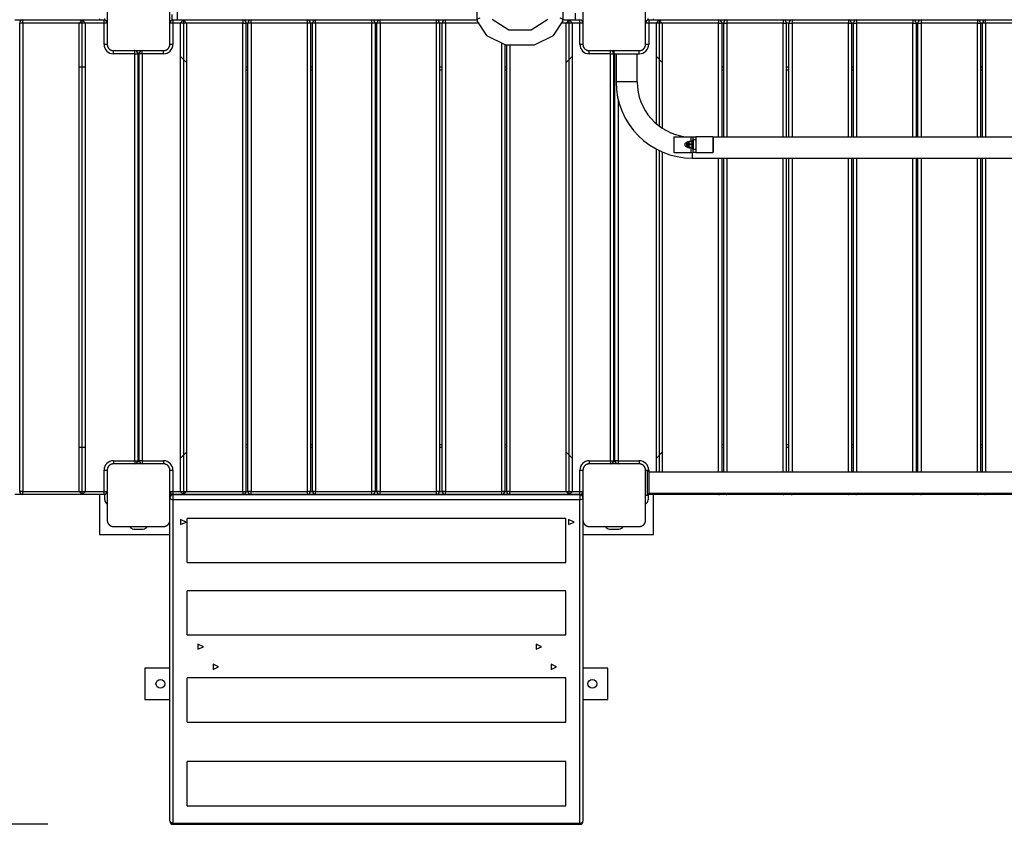
# Model space of a CAD drawing. Units: inches. Extents: x 7 to 92, y -9 to 108.
# Drawn here: x 49 to 65, y 22 to 35 of the extents above; entities that cross this region are included whole.
import ezdxf

# ---------------------------------------------------------------- set-up
doc = ezdxf.new("R2010")
doc.units = ezdxf.units.IN
doc.header["$MEASUREMENT"] = 0
doc.layers.add('Ebene 1', color=7, linetype='Continuous')

# ---------------------------------------------------------------- blocks, each defined once
blk = doc.blocks.new('block 2')
at = {"layer": 'Ebene 1', "color": 179, "lineweight": 25, "true_color": 0x1a171b}
for points in [[(56.608, 43.806), (56.608, 34.614)], [(57.989, 34.614), (57.989, 43.806)], [(51.829, 34.622), (51.829, 35.257)], [(50.704, 35.032), (50.704, 34.632), (50.704, 34.232)], [(51.704, 34.232), (51.704, 34.632), (51.704, 35.032)], [(58.304, 35.032), (58.304, 34.632), (58.304, 34.232)], [(59.304, 34.232), (59.304, 34.632), (59.304, 35.032)], [(49.227, 34.622), (49.356, 34.622)], [(49.356, 34.572), (49.356, 34.607), (49.356, 34.622)], [(49.356, 34.622), (50.306, 34.622)], [(50.306, 34.622), (50.256, 34.572)], [(50.356, 34.572), (50.306, 34.622)], [(50.306, 27.042), (50.306, 34.622)], [(50.306, 34.622), (50.653, 34.622)], [(50.579, 34.642), (50.579, 34.622)], [(50.653, 34.572), (50.653, 34.607), (50.653, 34.622)], [(50.664, 34.621), (50.664, 34.643)], [(51.744, 34.621), (51.744, 34.707)], [(51.754, 34.622), (51.754, 34.607), (51.754, 34.572)], [(51.754, 34.622), (51.922, 34.622)], [(51.922, 34.622), (51.871, 34.572)], [(51.971, 34.572), (51.922, 34.622)], [(51.922, 34.622), (51.922, 27.042)], [(51.922, 34.622), (52.871, 34.622)], [(52.871, 34.622), (52.871, 34.607), (52.871, 34.572)], [(52.872, 34.622), (53.002, 34.622)], [(53.002, 34.572), (53.002, 34.607), (53.002, 34.622)], [(53.002, 34.622), (53.902, 34.622)], [(53.902, 34.572), (53.902, 34.607), (53.902, 34.622)], [(53.902, 34.622), (54.033, 34.622)], [(54.033, 34.572), (54.033, 34.607), (54.033, 34.622)], [(54.033, 34.622), (54.933, 34.622)], [(54.933, 34.572), (54.933, 34.607), (54.933, 34.622)], [(54.933, 34.622), (55.063, 34.622)], [(55.063, 34.572), (55.063, 34.607), (55.063, 34.622)], [(55.063, 34.622), (55.964, 34.622)], [(55.964, 34.572), (55.964, 34.607), (55.964, 34.622)], [(55.964, 34.622), (56.106, 34.622)], [(56.106, 34.572), (56.106, 34.607), (56.106, 34.622)], [(56.106, 34.622), (56.608, 34.622)], [(56.658, 34.65), (56.619, 34.637), (56.608, 34.608)], [(56.608, 34.608), (56.763, 34.373), (57.065, 34.225)], [(57.744, 34.63), (57.478, 34.461), (57.119, 34.461), (56.853, 34.63)], [(57.532, 34.225), (57.834, 34.373), (57.988, 34.608)], [(57.988, 34.608), (57.978, 34.637), (57.939, 34.65)], [(57.989, 34.622), (58.086, 34.622)], [(58.086, 34.622), (58.036, 34.572)], [(58.136, 34.572), (58.086, 34.622)], [(58.086, 27.042), (58.086, 34.622)], [(58.086, 34.622), (58.254, 34.622)], [(58.179, 34.732), (58.179, 34.622)], [(58.254, 34.572), (58.254, 34.607), (58.254, 34.622)], [(58.264, 34.621), (58.264, 34.632)], [(59.344, 34.621), (59.344, 34.643)], [(59.354, 34.622), (59.354, 34.607), (59.354, 34.572)], [(59.354, 34.622), (59.522, 34.622)], [(59.429, 34.622), (59.429, 34.642)], [(59.522, 34.622), (59.471, 34.572)], [(59.572, 34.572), (59.522, 34.622)], [(59.522, 34.622), (59.522, 32.928)], [(59.522, 34.622), (60.471, 34.622)], [(60.471, 34.622), (60.471, 34.607), (60.471, 34.572)], [(60.471, 34.622), (60.602, 34.622)], [(60.602, 34.622), (60.602, 34.607), (60.602, 34.572)], [(60.602, 34.622), (61.502, 34.622)], [(61.502, 34.622), (61.502, 34.607), (61.502, 34.572)], [(61.502, 34.622), (61.644, 34.622)], [(61.644, 34.622), (61.644, 34.607), (61.644, 34.572)], [(61.644, 34.622), (62.545, 34.622)], [(62.545, 34.622), (62.545, 34.607), (62.545, 34.572)], [(62.545, 34.622), (62.675, 34.622)], [(62.675, 34.622), (62.675, 34.607), (62.675, 34.572)], [(62.675, 34.622), (63.574, 34.622)], [(63.574, 34.622), (63.574, 34.607), (63.574, 34.572)], [(63.574, 34.622), (63.706, 34.622)], [(63.706, 34.622), (63.706, 34.607), (63.706, 34.572)], [(63.706, 34.622), (64.606, 34.622)], [(64.606, 34.622), (64.606, 34.607), (64.606, 34.572)], [(64.606, 34.622), (64.736, 34.622)], [(64.736, 34.572), (64.736, 34.607), (64.736, 34.622)], [(64.736, 34.622), (65.686, 34.622)], [(49.356, 34.572), (49.32, 34.572), (49.306, 34.572)], [(49.306, 27.092), (49.306, 34.572)], [(50.256, 34.572), (49.356, 34.572)], [(49.356, 34.572), (49.356, 27.092)], [(50.356, 34.572), (50.256, 34.572)], [(50.256, 27.092), (50.256, 34.572)], [(50.653, 34.572), (50.356, 34.572)], [(50.356, 27.092), (50.356, 34.572)], [(50.704, 34.572), (50.689, 34.572), (50.653, 34.572)], [(50.653, 34.232), (50.653, 34.572)], [(50.704, 34.572), (50.704, 34.232)], [(50.704, 34.473), (50.704, 34.472)], [(51.754, 34.572), (51.719, 34.572), (51.704, 34.572)], [(51.871, 34.572), (51.754, 34.572)], [(51.754, 34.572), (51.754, 34.232)], [(51.971, 34.572), (51.871, 34.572)], [(51.871, 34.572), (51.871, 27.092)], [(51.971, 34.572), (51.971, 27.092)], [(52.871, 34.572), (51.971, 34.572)], [(52.871, 34.572), (52.907, 34.572), (52.921, 34.572)], [(52.871, 27.092), (52.871, 34.572)], [(52.952, 34.572), (52.921, 34.572)], [(52.921, 34.572), (52.921, 27.092)], [(53.002, 34.572), (52.966, 34.572), (52.952, 34.572)], [(52.952, 27.092), (52.952, 34.572)], [(53.902, 34.572), (53.002, 34.572)], [(53.002, 34.572), (53.002, 27.092)], [(53.952, 34.572), (53.937, 34.572), (53.902, 34.572)], [(53.902, 27.092), (53.902, 34.572)], [(53.983, 34.572), (53.952, 34.572)], [(53.952, 34.572), (53.952, 27.092)], [(54.033, 34.572), (53.998, 34.572), (53.983, 34.572)], [(53.983, 27.092), (53.983, 34.572)], [(54.933, 34.572), (54.033, 34.572)], [(54.033, 34.572), (54.033, 27.092)], [(54.983, 34.572), (54.969, 34.572), (54.933, 34.572)], [(54.933, 27.092), (54.933, 34.572)], [(55.013, 34.572), (54.983, 34.572)], [(54.983, 34.572), (54.983, 27.092)], [(55.063, 34.572), (55.028, 34.572), (55.013, 34.572)], [(55.013, 27.092), (55.013, 34.572)], [(55.964, 34.572), (55.063, 34.572)], [(55.063, 34.572), (55.063, 27.092)], [(56.013, 34.572), (55.999, 34.572), (55.964, 34.572)], [(55.964, 27.092), (55.964, 34.572)], [(56.056, 34.572), (56.013, 34.572)], [(56.013, 34.572), (56.013, 27.092)], [(56.106, 34.572), (56.071, 34.572), (56.056, 34.572)], [(56.056, 27.092), (56.056, 34.572)], [(56.619, 34.572), (56.106, 34.572)], [(56.106, 34.572), (56.106, 27.092)], [(58.036, 34.572), (57.978, 34.572)], [(58.036, 27.092), (58.036, 34.572)], [(58.136, 34.572), (58.036, 34.572)], [(58.254, 34.572), (58.136, 34.572)], [(58.136, 27.092), (58.136, 34.572)], [(58.304, 34.572), (58.289, 34.572), (58.254, 34.572)], [(58.254, 34.232), (58.254, 34.572)], [(59.354, 34.572), (59.319, 34.572), (59.304, 34.572)], [(59.354, 34.572), (59.354, 34.232)], [(59.471, 34.572), (59.354, 34.572)], [(59.471, 34.572), (59.471, 32.969)], [(59.572, 34.572), (59.471, 34.572)], [(59.572, 34.572), (59.572, 32.893)], [(60.471, 34.572), (59.572, 34.572)], [(60.471, 34.572), (60.507, 34.572), (60.521, 34.572)], [(60.471, 32.75), (60.471, 34.572)], [(60.521, 34.572), (60.521, 32.75)], [(60.552, 34.572), (60.522, 34.572)], [(60.552, 34.572), (60.567, 34.572), (60.602, 34.572)], [(60.552, 32.75), (60.552, 34.572)], [(60.602, 34.572), (60.602, 32.75)], [(61.502, 34.572), (60.602, 34.572)], [(61.502, 34.572), (61.537, 34.572), (61.552, 34.572)], [(61.502, 32.75), (61.502, 34.572)], [(61.595, 34.572), (61.552, 34.572)], [(61.552, 34.572), (61.552, 32.75)], [(61.595, 34.572), (61.609, 34.572), (61.644, 34.572)], [(61.595, 32.75), (61.595, 34.572)], [(61.644, 34.572), (61.644, 32.75)], [(62.545, 34.572), (61.644, 34.572)], [(62.545, 34.572), (62.58, 34.572), (62.595, 34.572)], [(62.545, 32.75), (62.545, 34.572)], [(62.625, 34.572), (62.595, 34.572)], [(62.595, 34.572), (62.595, 32.75)], [(62.625, 34.572), (62.639, 34.572), (62.675, 34.572)], [(62.625, 32.75), (62.625, 34.572)], [(62.675, 34.572), (62.675, 32.75)], [(63.574, 34.572), (62.675, 34.572)], [(63.574, 34.572), (63.61, 34.572), (63.625, 34.572)], [(63.574, 32.75), (63.574, 34.572)], [(63.625, 34.572), (63.625, 32.75)], [(63.656, 34.572), (63.625, 34.572)], [(63.656, 34.572), (63.671, 34.572), (63.706, 34.572)], [(63.656, 32.75), (63.656, 34.572)], [(63.706, 34.572), (63.706, 32.75)], [(64.606, 34.572), (63.706, 34.572)], [(64.606, 34.572), (64.642, 34.572), (64.656, 34.572)], [(64.606, 32.75), (64.606, 34.572)], [(64.686, 34.572), (64.656, 34.572)], [(64.656, 34.572), (64.656, 32.75)], [(64.736, 34.572), (64.701, 34.572), (64.686, 34.572)], [(64.686, 32.75), (64.686, 34.572)], [(64.736, 34.572), (64.736, 32.75)], [(65.637, 34.572), (64.736, 34.572)], [(50.704, 34.232), (50.689, 34.232), (50.653, 34.232)], [(50.704, 34.232), (50.704, 34.228), (50.704, 34.224), (50.705, 34.22), (50.705, 34.217), (50.706, 34.213), (50.707, 34.208), (50.708, 34.204), (50.709, 34.2), (50.71, 34.197), (50.711, 34.195), (50.712, 34.193), (50.713, 34.191), (50.714, 34.188), (50.715, 34.186), (50.717, 34.184), (50.718, 34.181), (50.719, 34.18), (50.719, 34.179), (50.72, 34.178), (50.721, 34.176), (50.722, 34.174), (50.725, 34.172), (50.725, 34.171), (50.726, 34.169), (50.727, 34.168), (50.728, 34.166), (50.73, 34.164), (50.733, 34.162), (50.734, 34.161), (50.736, 34.159), (50.736, 34.159), (50.737, 34.158), (50.737, 34.158), (50.738, 34.157), (50.74, 34.155), (50.743, 34.153), (50.744, 34.152), (50.745, 34.151), (50.747, 34.15), (50.748, 34.149), (50.75, 34.148), (50.753, 34.146), (50.755, 34.145), (50.758, 34.144), (50.759, 34.143), (50.76, 34.143), (50.761, 34.142), (50.762, 34.141), (50.767, 34.139), (50.771, 34.138), (50.776, 34.136), (50.78, 34.135), (50.782, 34.135), (50.784, 34.134), (50.786, 34.134), (50.788, 34.133), (50.792, 34.133), (50.796, 34.133), (50.8, 34.132), (50.804, 34.132)], [(51.604, 34.132), (51.608, 34.132), (51.611, 34.133), (51.616, 34.133), (51.62, 34.133), (51.623, 34.134), (51.628, 34.135), (51.632, 34.136), (51.636, 34.138), (51.639, 34.138), (51.641, 34.139), (51.643, 34.14), (51.645, 34.141), (51.647, 34.142), (51.65, 34.144), (51.652, 34.145), (51.654, 34.146), (51.656, 34.147), (51.657, 34.147), (51.659, 34.148), (51.66, 34.149), (51.662, 34.151), (51.665, 34.153), (51.666, 34.154), (51.667, 34.155), (51.668, 34.156), (51.67, 34.157), (51.672, 34.159), (51.675, 34.161), (51.676, 34.163), (51.677, 34.164), (51.677, 34.164), (51.678, 34.165), (51.678, 34.165), (51.679, 34.166), (51.681, 34.169), (51.683, 34.171), (51.684, 34.173), (51.685, 34.174), (51.686, 34.175), (51.686, 34.176), (51.688, 34.178), (51.69, 34.181), (51.691, 34.184), (51.693, 34.186), (51.693, 34.187), (51.694, 34.188), (51.694, 34.189), (51.695, 34.191), (51.697, 34.195), (51.698, 34.2), (51.7, 34.204), (51.701, 34.208), (51.702, 34.21), (51.702, 34.213), (51.702, 34.215), (51.703, 34.216), (51.703, 34.22), (51.704, 34.224), (51.704, 34.228), (51.704, 34.232)], [(51.754, 34.232), (51.719, 34.232), (51.704, 34.232)], [(57.006, 27.092), (57.006, 34.242)], [(57.056, 34.227), (57.056, 27.092)], [(57.065, 34.225), (57.532, 34.225)], [(57.086, 27.092), (57.086, 34.225)], [(57.136, 34.225), (57.136, 27.092)], [(58.304, 34.232), (58.289, 34.232), (58.254, 34.232)], [(58.304, 34.232), (58.304, 34.228), (58.304, 34.224), (58.305, 34.22), (58.305, 34.217), (58.306, 34.213), (58.307, 34.208), (58.308, 34.204), (58.309, 34.2), (58.31, 34.197), (58.311, 34.195), (58.312, 34.193), (58.313, 34.191), (58.314, 34.188), (58.315, 34.186), (58.317, 34.184), (58.318, 34.181), (58.319, 34.18), (58.319, 34.179), (58.32, 34.178), (58.321, 34.176), (58.323, 34.174), (58.324, 34.172), (58.325, 34.171), (58.326, 34.169), (58.327, 34.168), (58.328, 34.166), (58.331, 34.164), (58.333, 34.162), (58.334, 34.161), (58.335, 34.159), (58.336, 34.159), (58.336, 34.158), (58.337, 34.158), (58.338, 34.157), (58.34, 34.155), (58.343, 34.153), (58.344, 34.152), (58.345, 34.151), (58.347, 34.15), (58.348, 34.149), (58.35, 34.148), (58.353, 34.146), (58.355, 34.145), (58.358, 34.144), (58.359, 34.143), (58.36, 34.143), (58.361, 34.142), (58.362, 34.141), (58.367, 34.139), (58.371, 34.138), (58.376, 34.136), (58.38, 34.135), (58.382, 34.135), (58.384, 34.134), (58.386, 34.134), (58.388, 34.133), (58.392, 34.133), (58.396, 34.133), (58.4, 34.132), (58.404, 34.132)], [(59.204, 34.132), (59.208, 34.132), (59.212, 34.133), (59.216, 34.133), (59.219, 34.133), (59.224, 34.134), (59.228, 34.135), (59.232, 34.136), (59.236, 34.138), (59.238, 34.138), (59.241, 34.139), (59.243, 34.14), (59.245, 34.141), (59.248, 34.142), (59.25, 34.144), (59.252, 34.145), (59.255, 34.146), (59.256, 34.147), (59.257, 34.147), (59.258, 34.148), (59.26, 34.149), (59.262, 34.151), (59.265, 34.153), (59.266, 34.154), (59.267, 34.155), (59.268, 34.156), (59.269, 34.157), (59.272, 34.159), (59.275, 34.161), (59.276, 34.163), (59.277, 34.164), (59.277, 34.164), (59.278, 34.165), (59.278, 34.165), (59.279, 34.166), (59.281, 34.169), (59.283, 34.171), (59.284, 34.173), (59.285, 34.174), (59.286, 34.175), (59.287, 34.176), (59.288, 34.178), (59.29, 34.181), (59.291, 34.184), (59.293, 34.186), (59.293, 34.187), (59.294, 34.188), (59.294, 34.189), (59.295, 34.191), (59.297, 34.195), (59.298, 34.2), (59.3, 34.204), (59.301, 34.208), (59.301, 34.21), (59.302, 34.213), (59.302, 34.215), (59.303, 34.216), (59.303, 34.22), (59.304, 34.224), (59.304, 34.228), (59.304, 34.232)], [(59.354, 34.232), (59.319, 34.232), (59.304, 34.232)], [(50.803, 34.082), (50.803, 34.117), (50.803, 34.132)], [(51.143, 34.082), (50.803, 34.082)], [(50.804, 34.132), (51.204, 34.132), (51.604, 34.132)], [(51.143, 34.082), (51.143, 34.117), (51.143, 34.132)], [(51.143, 34.082), (51.179, 34.082), (51.193, 34.082)], [(51.143, 27.582), (51.143, 34.082)], [(51.215, 34.092), (51.192, 34.092)], [(51.193, 34.082), (51.193, 27.582)], [(51.193, 34.007), (51.214, 34.007)], [(51.264, 34.082), (51.229, 34.082), (51.214, 34.082)], [(51.214, 27.582), (51.214, 34.082)], [(51.264, 34.082), (51.264, 34.117), (51.264, 34.132)], [(51.604, 34.082), (51.264, 34.082)], [(51.264, 34.082), (51.264, 27.582)], [(51.604, 34.082), (51.604, 34.117), (51.604, 34.132)], [(51.871, 34.045), (51.971, 33.945)], [(58.036, 33.945), (58.136, 34.045)], [(58.404, 34.082), (58.404, 34.117), (58.404, 34.132)], [(58.404, 34.132), (58.804, 34.132), (59.204, 34.132)], [(58.744, 34.082), (58.404, 34.082)], [(58.744, 34.082), (58.744, 34.117), (58.744, 34.132)], [(58.744, 34.082), (58.779, 34.082), (58.794, 34.082)], [(58.744, 27.582), (58.744, 34.082)], [(58.793, 34.092), (58.802, 34.092)], [(58.794, 34.082), (58.794, 27.582)], [(58.794, 34.007), (58.814, 34.007)], [(58.802, 34.082), (58.802, 34.132)], [(58.802, 34.082), (58.901, 34.082), (59.101, 34.082), (59.202, 34.082)], [(58.814, 27.582), (58.814, 34.082)], [(58.833, 34.082), (58.833, 33.632)], [(59.17, 33.632), (59.17, 34.082)], [(59.202, 34.082), (59.202, 34.132)], [(59.204, 34.082), (59.202, 34.082)], [(59.204, 34.082), (59.204, 34.117), (59.204, 34.132)], [(59.471, 34.045), (59.572, 33.945)], [(50.256, 33.872), (50.356, 33.872)], [(52.921, 33.872), (52.952, 33.872)], [(52.952, 33.822), (52.921, 33.822)], [(53.952, 33.872), (53.983, 33.872)], [(53.983, 33.822), (53.952, 33.822)], [(54.983, 33.872), (55.013, 33.872)], [(55.013, 33.822), (54.983, 33.822)], [(56.013, 33.872), (56.056, 33.872)], [(56.056, 33.822), (56.013, 33.822)], [(57.056, 33.872), (57.086, 33.872)], [(57.086, 33.822), (57.056, 33.822)], [(60.522, 33.872), (60.552, 33.872)], [(60.552, 33.822), (60.522, 33.822)], [(61.552, 33.872), (61.595, 33.872)], [(61.595, 33.822), (61.552, 33.822)], [(62.595, 33.872), (62.625, 33.872)], [(62.625, 33.822), (62.595, 33.822)], [(63.625, 33.872), (63.656, 33.872)], [(63.656, 33.822), (63.625, 33.822)], [(64.656, 33.872), (64.686, 33.872)], [(64.686, 33.822), (64.656, 33.822)], [(59.001, 33.632), (58.882, 33.632), (58.833, 33.632)], [(59.17, 33.632), (59.121, 33.632), (59.001, 33.632)], [(58.864, 33.359), (58.864, 27.582)], [(59.756, 32.757), (60.026, 32.757)], [(59.756, 32.757), (59.756, 32.507)], [(60.026, 32.757), (60.055, 32.757), (60.067, 32.757)], [(60.026, 32.757), (60.026, 32.683)], [(60.067, 32.707), (60.067, 32.743), (60.067, 32.757)], [(60.067, 32.757), (60.106, 32.757)], [(60.106, 32.757), (60.106, 32.743), (60.106, 32.707)], [(60.381, 32.757), (60.106, 32.757)], [(60.381, 32.757), (60.381, 32.632), (60.381, 32.507)], [(60.386, 32.752), (60.381, 32.757)], [(60.386, 32.752), (60.386, 32.632), (60.386, 32.512)], [(70.556, 32.751), (60.386, 32.751)], [(59.471, 32.561), (59.471, 27.401)], [(59.965, 32.597), (59.965, 32.632), (59.965, 32.667)], [(59.975, 32.667), (59.965, 32.667)], [(59.965, 32.597), (59.975, 32.597)], [(59.975, 32.592), (59.975, 32.632), (59.975, 32.672)], [(59.98, 32.587), (59.98, 32.632), (59.98, 32.677)], [(59.995, 32.677), (59.98, 32.677)], [(59.98, 32.587), (59.995, 32.587)], [(59.995, 32.587), (59.995, 32.632), (59.995, 32.677)], [(60.005, 32.683), (60.004, 32.683), (60.002, 32.683), (60.001, 32.683), (60, 32.683)], [(60, 32.666), (60, 32.676), (60, 32.683)], [(60, 32.666), (60.002, 32.672), (60.005, 32.677)], [(60, 32.648), (60, 32.657), (60, 32.666)], [(60.005, 32.637), (60.002, 32.643), (60, 32.648)], [(60, 32.616), (60, 32.632), (60, 32.648)], [(60, 32.616), (60.002, 32.622), (60.005, 32.628)], [(60, 32.599), (60, 32.601), (60, 32.603), (60, 32.605), (60, 32.607), (60, 32.609), (60, 32.611), (60, 32.614), (60, 32.616)], [(60.005, 32.587), (60.002, 32.592), (60, 32.599)], [(60, 32.582), (60, 32.588), (60, 32.599)], [(60, 32.582), (60.001, 32.582), (60.002, 32.582), (60.004, 32.582), (60.005, 32.582)], [(60.005, 32.677), (60.005, 32.68), (60.005, 32.683)], [(60.045, 32.683), (60.005, 32.683)], [(60.045, 32.677), (60.005, 32.677)], [(60.005, 32.628), (60.005, 32.632), (60.005, 32.637)], [(60.045, 32.637), (60.005, 32.637)], [(60.045, 32.628), (60.005, 32.628)], [(60.005, 32.582), (60.005, 32.584), (60.005, 32.587)], [(60.045, 32.587), (60.005, 32.587)], [(60.045, 32.582), (60.005, 32.582)], [(60.026, 32.582), (60.026, 32.507)], [(60.05, 32.683), (60.05, 32.683), (60.048, 32.683), (60.047, 32.683), (60.045, 32.683)], [(60.045, 32.677), (60.045, 32.68), (60.045, 32.683)], [(60.045, 32.677), (60.048, 32.672), (60.05, 32.666)], [(60.05, 32.648), (60.048, 32.643), (60.045, 32.637)], [(60.045, 32.628), (60.045, 32.632), (60.045, 32.637)], [(60.045, 32.628), (60.048, 32.622), (60.05, 32.616)], [(60.05, 32.599), (60.048, 32.592), (60.045, 32.587)], [(60.045, 32.582), (60.045, 32.584), (60.045, 32.587)], [(60.045, 32.582), (60.047, 32.582), (60.048, 32.582), (60.05, 32.582), (60.05, 32.582)], [(60.05, 32.568), (60.05, 32.632), (60.05, 32.697)], [(60.067, 32.697), (60.05, 32.697)], [(60.05, 32.568), (60.067, 32.568)], [(60.106, 32.707), (60.067, 32.707)], [(60.067, 32.707), (60.067, 32.557)], [(60.106, 32.707), (60.106, 32.557)], [(59.522, 32.535), (59.522, 27.401)], [(59.572, 32.512), (59.572, 27.401)], [(59.756, 32.507), (60.026, 32.507)], [(60.026, 32.507), (60.055, 32.507), (60.067, 32.507)], [(60.051, 32.507), (60.051, 32.439), (60.051, 32.414)], [(60.051, 32.414), (70.556, 32.414)], [(60.067, 32.507), (60.067, 32.522), (60.067, 32.557)], [(60.067, 32.557), (60.106, 32.557)], [(60.106, 32.507), (60.067, 32.507)], [(60.106, 32.557), (60.106, 32.522), (60.106, 32.507)], [(60.106, 32.507), (60.381, 32.507)], [(60.381, 32.507), (60.386, 32.512)], [(60.471, 27.401), (60.471, 32.414)], [(60.521, 32.414), (60.521, 27.401)], [(60.552, 27.401), (60.552, 32.414)], [(60.602, 32.414), (60.602, 27.401)], [(61.502, 27.401), (61.502, 32.414)], [(61.552, 32.414), (61.552, 27.401)], [(61.595, 27.401), (61.595, 32.414)], [(61.644, 32.414), (61.644, 27.401)], [(62.545, 27.401), (62.545, 32.414)], [(62.595, 32.414), (62.595, 27.401)], [(62.625, 27.401), (62.625, 32.414)], [(62.675, 32.414), (62.675, 27.401)], [(63.574, 27.401), (63.574, 32.414)], [(63.625, 32.414), (63.625, 27.401)], [(63.656, 27.401), (63.656, 32.414)], [(63.706, 32.414), (63.706, 27.401)], [(64.606, 27.401), (64.606, 32.414)], [(64.656, 32.414), (64.656, 27.401)], [(64.686, 27.401), (64.686, 32.414)], [(64.736, 32.414), (64.736, 27.401)], [(52.921, 27.842), (52.952, 27.842)], [(53.952, 27.842), (53.983, 27.842)], [(54.983, 27.842), (55.013, 27.842)], [(56.013, 27.842), (56.056, 27.842)], [(57.056, 27.842), (57.086, 27.842)], [(60.522, 27.842), (60.552, 27.842)], [(61.552, 27.842), (61.595, 27.842)], [(62.595, 27.842), (62.625, 27.842)], [(63.625, 27.842), (63.656, 27.842)], [(64.656, 27.842), (64.686, 27.842)], [(50.356, 27.792), (50.256, 27.792)], [(51.971, 27.719), (51.871, 27.619)], [(52.952, 27.792), (52.921, 27.792)], [(53.983, 27.792), (53.952, 27.792)], [(55.013, 27.792), (54.983, 27.792)], [(56.056, 27.792), (56.013, 27.792)], [(57.086, 27.792), (57.056, 27.792)], [(58.136, 27.619), (58.036, 27.719)], [(59.572, 27.719), (59.471, 27.619)], [(60.552, 27.792), (60.522, 27.792)], [(61.595, 27.792), (61.552, 27.792)], [(62.625, 27.792), (62.595, 27.792)], [(63.656, 27.792), (63.625, 27.792)], [(64.686, 27.792), (64.656, 27.792)], [(50.804, 27.532), (50.8, 27.532), (50.796, 27.532), (50.792, 27.531), (50.788, 27.531), (50.784, 27.53), (50.78, 27.529), (50.776, 27.528), (50.771, 27.527), (50.769, 27.526), (50.767, 27.525), (50.765, 27.525), (50.763, 27.523), (50.76, 27.522), (50.758, 27.521), (50.756, 27.52), (50.753, 27.518), (50.752, 27.518), (50.751, 27.517), (50.749, 27.516), (50.748, 27.515), (50.746, 27.514), (50.743, 27.512), (50.742, 27.511), (50.741, 27.51), (50.739, 27.508), (50.738, 27.508), (50.736, 27.505), (50.734, 27.503), (50.732, 27.502), (50.731, 27.501), (50.73, 27.5), (50.73, 27.499), (50.729, 27.499), (50.729, 27.498), (50.727, 27.496), (50.725, 27.493), (50.724, 27.492), (50.723, 27.49), (50.722, 27.489), (50.721, 27.488), (50.719, 27.486), (50.718, 27.483), (50.717, 27.481), (50.715, 27.478), (50.715, 27.477), (50.714, 27.476), (50.714, 27.475), (50.713, 27.474), (50.711, 27.469), (50.709, 27.465), (50.708, 27.461), (50.707, 27.456), (50.706, 27.454), (50.706, 27.452), (50.706, 27.45), (50.705, 27.448), (50.705, 27.444), (50.704, 27.44), (50.704, 27.436), (50.704, 27.432)], [(50.803, 27.582), (50.803, 27.547), (50.803, 27.532)], [(50.803, 27.582), (51.143, 27.582)], [(51.143, 27.532), (50.803, 27.532)], [(51.604, 27.532), (51.204, 27.532), (50.804, 27.532)], [(51.143, 27.582), (51.143, 27.547), (51.143, 27.532)], [(51.143, 27.582), (51.179, 27.582), (51.193, 27.582)], [(51.192, 27.572), (51.215, 27.572)], [(51.214, 27.657), (51.193, 27.657)], [(51.264, 27.582), (51.229, 27.582), (51.214, 27.582)], [(51.264, 27.582), (51.264, 27.547), (51.264, 27.532)], [(51.264, 27.582), (51.604, 27.582)], [(51.604, 27.532), (51.264, 27.532)], [(51.604, 27.582), (51.604, 27.547), (51.604, 27.532)], [(51.704, 27.432), (51.704, 27.436), (51.704, 27.44), (51.703, 27.444), (51.703, 27.448), (51.702, 27.452), (51.701, 27.456), (51.7, 27.46), (51.698, 27.464), (51.697, 27.467), (51.697, 27.469), (51.696, 27.471), (51.695, 27.474), (51.694, 27.476), (51.693, 27.478), (51.692, 27.48), (51.69, 27.483), (51.69, 27.484), (51.689, 27.485), (51.688, 27.487), (51.687, 27.488), (51.685, 27.49), (51.683, 27.493), (51.682, 27.494), (51.681, 27.496), (51.68, 27.497), (51.679, 27.498), (51.677, 27.5), (51.675, 27.503), (51.674, 27.504), (51.673, 27.505), (51.672, 27.506), (51.671, 27.506), (51.67, 27.507), (51.67, 27.508), (51.667, 27.51), (51.665, 27.511), (51.664, 27.513), (51.662, 27.513), (51.661, 27.514), (51.66, 27.515), (51.657, 27.517), (51.655, 27.518), (51.653, 27.519), (51.65, 27.521), (51.649, 27.521), (51.648, 27.522), (51.647, 27.523), (51.645, 27.523), (51.641, 27.525), (51.636, 27.527), (51.632, 27.528), (51.628, 27.529), (51.626, 27.53), (51.624, 27.53), (51.622, 27.531), (51.62, 27.531), (51.616, 27.531), (51.612, 27.532), (51.608, 27.532), (51.604, 27.532)], [(58.404, 27.532), (58.4, 27.532), (58.396, 27.532), (58.392, 27.531), (58.389, 27.531), (58.384, 27.53), (58.38, 27.529), (58.376, 27.528), (58.371, 27.527), (58.369, 27.526), (58.367, 27.525), (58.365, 27.525), (58.363, 27.523), (58.36, 27.522), (58.358, 27.521), (58.355, 27.52), (58.353, 27.518), (58.352, 27.518), (58.351, 27.517), (58.35, 27.516), (58.348, 27.515), (58.346, 27.514), (58.343, 27.512), (58.342, 27.511), (58.341, 27.51), (58.339, 27.508), (58.338, 27.508), (58.336, 27.505), (58.333, 27.503), (58.332, 27.502), (58.331, 27.501), (58.331, 27.5), (58.33, 27.499), (58.33, 27.499), (58.329, 27.498), (58.327, 27.496), (58.325, 27.493), (58.324, 27.492), (58.323, 27.49), (58.322, 27.489), (58.321, 27.488), (58.32, 27.486), (58.318, 27.483), (58.317, 27.481), (58.315, 27.478), (58.314, 27.477), (58.314, 27.476), (58.313, 27.475), (58.313, 27.474), (58.311, 27.469), (58.309, 27.465), (58.308, 27.461), (58.307, 27.456), (58.307, 27.454), (58.306, 27.452), (58.305, 27.45), (58.305, 27.448), (58.305, 27.444), (58.304, 27.44), (58.304, 27.436), (58.304, 27.432)], [(58.404, 27.582), (58.404, 27.547), (58.404, 27.532)], [(58.404, 27.582), (58.744, 27.582)], [(59.204, 27.532), (58.804, 27.532), (58.404, 27.532)], [(58.744, 27.582), (58.779, 27.582), (58.794, 27.582)], [(58.744, 27.582), (58.744, 27.547), (58.744, 27.532)], [(58.793, 27.572), (58.815, 27.572)], [(58.814, 27.657), (58.794, 27.657)], [(58.864, 27.582), (58.828, 27.582), (58.814, 27.582)], [(58.864, 27.582), (58.864, 27.547), (58.864, 27.532)], [(58.864, 27.582), (59.204, 27.582)], [(59.204, 27.582), (59.204, 27.547), (59.204, 27.532)], [(59.304, 27.432), (59.304, 27.436), (59.304, 27.44), (59.303, 27.444), (59.303, 27.448), (59.302, 27.452), (59.301, 27.456), (59.3, 27.46), (59.298, 27.464), (59.298, 27.467), (59.297, 27.469), (59.296, 27.471), (59.295, 27.474), (59.294, 27.476), (59.293, 27.478), (59.291, 27.48), (59.29, 27.483), (59.289, 27.484), (59.289, 27.485), (59.288, 27.487), (59.287, 27.488), (59.285, 27.49), (59.283, 27.493), (59.282, 27.494), (59.281, 27.496), (59.28, 27.497), (59.279, 27.498), (59.277, 27.5), (59.275, 27.503), (59.274, 27.504), (59.273, 27.505), (59.271, 27.506), (59.271, 27.506), (59.271, 27.507), (59.27, 27.508), (59.267, 27.51), (59.265, 27.511), (59.264, 27.513), (59.263, 27.513), (59.261, 27.514), (59.26, 27.515), (59.258, 27.517), (59.255, 27.518), (59.253, 27.519), (59.25, 27.521), (59.249, 27.521), (59.248, 27.522), (59.247, 27.523), (59.246, 27.523), (59.241, 27.525), (59.236, 27.527), (59.232, 27.528), (59.228, 27.529), (59.226, 27.53), (59.224, 27.53), (59.222, 27.531), (59.22, 27.531), (59.216, 27.531), (59.212, 27.532), (59.208, 27.532), (59.204, 27.532)], [(50.653, 27.432), (50.689, 27.432), (50.704, 27.432)], [(50.653, 27.092), (50.653, 27.432)], [(50.704, 27.432), (50.704, 27.032), (50.704, 26.632)], [(50.704, 27.432), (50.704, 27.092)], [(51.704, 26.632), (51.704, 27.032), (51.704, 27.432)], [(51.704, 27.432), (51.719, 27.432), (51.754, 27.432)], [(51.754, 27.432), (51.754, 27.092)], [(58.254, 27.432), (58.289, 27.432), (58.304, 27.432)], [(58.254, 27.092), (58.254, 27.432)], [(58.304, 27.432), (58.304, 27.032), (58.304, 26.632)], [(59.304, 26.632), (59.304, 27.032), (59.304, 27.432)], [(59.304, 27.432), (59.334, 27.432)], [(59.334, 27.032), (59.334, 27.132), (59.334, 27.332), (59.334, 27.432)], [(59.334, 27.432), (59.344, 27.432), (59.354, 27.432)], [(59.354, 27.432), (59.354, 27.401)], [(59.354, 27.412), (59.354, 27.232), (59.354, 27.052)], [(65.854, 27.401), (59.354, 27.401)], [(49.356, 27.092), (49.32, 27.092), (49.306, 27.092)], [(49.356, 27.042), (49.356, 27.057), (49.356, 27.092)], [(49.356, 27.092), (50.256, 27.092)], [(50.256, 27.092), (50.306, 27.042)], [(50.256, 27.092), (50.356, 27.092)], [(50.306, 27.042), (50.356, 27.092)], [(50.356, 27.092), (50.653, 27.092)], [(50.653, 27.042), (50.653, 27.057), (50.653, 27.092)], [(50.653, 27.092), (50.689, 27.092), (50.704, 27.092)], [(50.704, 27.192), (50.704, 27.192)], [(51.704, 27.092), (51.719, 27.092), (51.754, 27.092)], [(51.754, 27.092), (51.754, 27.057), (51.754, 27.042)], [(51.754, 27.092), (51.871, 27.092)], [(51.871, 27.092), (51.922, 27.042)], [(51.871, 27.092), (51.971, 27.092)], [(51.922, 27.042), (51.971, 27.092)], [(51.971, 27.092), (52.871, 27.092)], [(52.871, 27.092), (52.871, 27.057), (52.871, 27.042)], [(52.871, 27.092), (52.907, 27.092), (52.921, 27.092)], [(52.921, 27.092), (52.952, 27.092)], [(53.002, 27.092), (52.966, 27.092), (52.952, 27.092)], [(53.002, 27.042), (53.002, 27.057), (53.002, 27.092)], [(53.002, 27.092), (53.902, 27.092)], [(53.952, 27.092), (53.937, 27.092), (53.902, 27.092)], [(53.902, 27.042), (53.902, 27.057), (53.902, 27.092)], [(53.952, 27.092), (53.983, 27.092)], [(54.033, 27.092), (53.998, 27.092), (53.983, 27.092)], [(54.033, 27.042), (54.033, 27.057), (54.033, 27.092)], [(54.033, 27.092), (54.933, 27.092)], [(54.983, 27.092), (54.969, 27.092), (54.933, 27.092)], [(54.933, 27.042), (54.933, 27.057), (54.933, 27.092)], [(54.983, 27.092), (55.013, 27.092)], [(55.063, 27.092), (55.028, 27.092), (55.013, 27.092)], [(55.063, 27.042), (55.063, 27.057), (55.063, 27.092)], [(55.063, 27.092), (55.964, 27.092)], [(55.964, 27.042), (55.964, 27.057), (55.964, 27.092)], [(56.013, 27.092), (55.999, 27.092), (55.964, 27.092)], [(56.013, 27.092), (56.056, 27.092)], [(56.106, 27.092), (56.071, 27.092), (56.056, 27.092)], [(56.106, 27.042), (56.106, 27.057), (56.106, 27.092)], [(56.106, 27.092), (57.006, 27.092)], [(57.006, 27.042), (57.006, 27.057), (57.006, 27.092)], [(57.056, 27.092), (57.041, 27.092), (57.006, 27.092)], [(57.056, 27.092), (57.086, 27.092)], [(57.136, 27.092), (57.101, 27.092), (57.086, 27.092)], [(57.136, 27.042), (57.136, 27.057), (57.136, 27.092)], [(57.136, 27.092), (58.036, 27.092)], [(58.036, 27.092), (58.086, 27.042)], [(58.036, 27.092), (58.136, 27.092)], [(58.086, 27.042), (58.136, 27.092)], [(58.136, 27.092), (58.254, 27.092)], [(58.254, 27.092), (58.289, 27.092), (58.304, 27.092)], [(58.254, 27.042), (58.254, 27.057), (58.254, 27.092)], [(59.354, 27.064), (59.354, 27.048), (59.354, 27.042)], [(59.354, 27.064), (65.854, 27.064)], [(59.5, 27.064), (59.522, 27.042)], [(59.522, 27.042), (59.543, 27.064)], [(59.522, 27.064), (59.522, 27.042)], [(60.471, 27.064), (60.471, 27.048), (60.471, 27.042)], [(60.602, 27.064), (60.602, 27.048), (60.602, 27.042)], [(61.502, 27.064), (61.502, 27.048), (61.502, 27.042)], [(61.644, 27.064), (61.644, 27.048), (61.644, 27.042)], [(62.545, 27.064), (62.545, 27.048), (62.545, 27.042)], [(62.675, 27.064), (62.675, 27.048), (62.675, 27.042)], [(63.574, 27.064), (63.574, 27.048), (63.574, 27.042)], [(63.706, 27.064), (63.706, 27.048), (63.706, 27.042)], [(64.606, 27.064), (64.606, 27.048), (64.606, 27.042)], [(64.736, 27.042), (64.736, 27.048), (64.736, 27.064)], [(49.356, 27.042), (49.227, 27.042)], [(50.306, 27.042), (49.356, 27.042)], [(50.653, 27.042), (50.306, 27.042)], [(50.579, 27.042), (50.579, 26.407)], [(50.664, 26.957), (50.664, 27.043)], [(51.704, 26.991), (51.719, 26.969), (51.754, 26.959)], [(51.714, 27.031), (51.714, 27.038), (51.714, 27.041)], [(51.714, 27.031), (51.716, 27.036), (51.724, 27.038)], [(51.714, 27.021), (51.714, 27.031)], [(51.724, 27.05), (51.724, 27.047), (51.724, 27.038)], [(51.726, 27.05), (51.724, 27.05)], [(51.734, 27.038), (51.724, 27.038)], [(51.724, 27.038), (51.724, 27.031)], [(51.734, 27.038), (51.734, 27.043), (51.734, 27.046)], [(51.734, 27.038), (51.735, 27.038), (51.737, 27.038)], [(51.734, 27.037), (51.734, 27.038)], [(51.744, 27.04), (51.744, 27.043)], [(51.922, 27.042), (51.754, 27.042)], [(51.754, 27.041), (51.754, 27.012), (51.754, 26.959)], [(51.754, 27.041), (58.254, 27.041)], [(51.754, 26.959), (51.754, 21.794)], [(58.254, 26.959), (51.754, 26.959)], [(51.829, 27.041), (51.829, 27.042)], [(52.871, 27.042), (51.922, 27.042)], [(53.002, 27.042), (52.872, 27.042)], [(53.902, 27.042), (53.002, 27.042)], [(54.033, 27.042), (53.902, 27.042)], [(54.933, 27.042), (54.033, 27.042)], [(55.063, 27.042), (54.933, 27.042)], [(55.964, 27.042), (55.063, 27.042)], [(56.106, 27.042), (55.964, 27.042)], [(57.006, 27.042), (56.106, 27.042)], [(57.136, 27.042), (57.006, 27.042)], [(58.086, 27.042), (57.136, 27.042)], [(58.254, 27.042), (58.086, 27.042)], [(58.179, 27.042), (58.179, 27.041)], [(58.254, 27.041), (58.254, 27.012), (58.254, 26.959)], [(58.254, 26.959), (58.289, 26.969), (58.304, 26.991)], [(58.254, 21.794), (58.254, 26.959)], [(58.264, 27.043), (58.264, 27.042)], [(58.271, 27.038), (58.272, 27.038), (58.274, 27.038)], [(58.274, 27.046), (58.274, 27.043), (58.274, 27.038)], [(58.284, 27.038), (58.274, 27.038)], [(58.274, 27.038), (58.274, 27.037)], [(58.284, 27.05), (58.281, 27.05)], [(58.284, 27.038), (58.284, 27.047), (58.284, 27.05)], [(58.284, 27.038), (58.291, 27.036), (58.294, 27.031)], [(58.284, 27.031), (58.284, 27.038)], [(58.294, 27.041), (58.294, 27.038), (58.294, 27.031)], [(58.294, 27.031), (58.294, 27.021)], [(59.304, 27.032), (59.334, 27.032)], [(59.344, 27.035), (59.344, 26.957)], [(59.522, 27.042), (59.354, 27.042)], [(59.429, 26.407), (59.429, 27.042)], [(60.471, 27.042), (59.522, 27.042)], [(60.602, 27.042), (60.471, 27.042)], [(61.502, 27.042), (60.602, 27.042)], [(61.644, 27.042), (61.502, 27.042)], [(62.545, 27.042), (61.644, 27.042)], [(62.675, 27.042), (62.545, 27.042)], [(63.574, 27.042), (62.675, 27.042)], [(63.706, 27.042), (63.574, 27.042)], [(64.606, 27.042), (63.706, 27.042)], [(64.736, 27.042), (64.606, 27.042)], [(65.686, 27.042), (64.736, 27.042)], [(50.704, 26.632), (50.704, 26.629), (50.704, 26.624), (50.705, 26.621), (50.705, 26.616), (50.706, 26.613), (50.707, 26.608), (50.708, 26.604), (50.709, 26.6), (50.71, 26.598), (50.711, 26.595), (50.712, 26.593), (50.713, 26.591), (50.714, 26.589), (50.715, 26.586), (50.717, 26.584), (50.718, 26.581), (50.719, 26.58), (50.719, 26.579), (50.72, 26.578), (50.721, 26.577), (50.722, 26.574), (50.725, 26.572), (50.725, 26.57), (50.726, 26.569), (50.727, 26.568), (50.728, 26.567), (50.73, 26.564), (50.733, 26.562), (50.734, 26.561), (50.736, 26.559), (50.736, 26.559), (50.737, 26.558), (50.737, 26.558), (50.738, 26.557), (50.74, 26.555), (50.743, 26.553), (50.744, 26.552), (50.745, 26.551), (50.747, 26.55), (50.748, 26.549), (50.75, 26.548), (50.753, 26.546), (50.755, 26.545), (50.758, 26.544), (50.759, 26.543), (50.76, 26.542), (50.761, 26.542), (50.762, 26.541), (50.767, 26.539), (50.771, 26.538), (50.776, 26.536), (50.78, 26.535), (50.782, 26.534), (50.784, 26.534), (50.786, 26.534), (50.788, 26.533), (50.792, 26.533), (50.796, 26.532), (50.8, 26.532), (50.804, 26.532)], [(51.604, 26.532), (51.608, 26.532), (51.611, 26.532), (51.616, 26.533), (51.62, 26.533), (51.623, 26.534), (51.628, 26.535), (51.632, 26.536), (51.636, 26.538), (51.639, 26.539), (51.641, 26.539), (51.643, 26.54), (51.645, 26.541), (51.647, 26.542), (51.65, 26.543), (51.652, 26.545), (51.654, 26.546), (51.656, 26.547), (51.657, 26.548), (51.659, 26.548), (51.66, 26.549), (51.662, 26.551), (51.665, 26.553), (51.666, 26.553), (51.667, 26.555), (51.668, 26.556), (51.67, 26.557), (51.672, 26.559), (51.675, 26.561), (51.676, 26.562), (51.677, 26.564), (51.677, 26.564), (51.678, 26.565), (51.678, 26.565), (51.679, 26.566), (51.681, 26.569), (51.683, 26.571), (51.684, 26.573), (51.685, 26.574), (51.686, 26.575), (51.686, 26.576), (51.688, 26.579), (51.69, 26.581), (51.691, 26.583), (51.693, 26.586), (51.693, 26.587), (51.694, 26.588), (51.694, 26.59), (51.695, 26.591), (51.697, 26.595), (51.698, 26.6), (51.7, 26.604), (51.701, 26.608), (51.702, 26.61), (51.702, 26.612), (51.702, 26.614), (51.703, 26.616), (51.703, 26.621), (51.704, 26.624), (51.704, 26.629), (51.704, 26.632)], [(51.704, 21.826), (51.704, 26.632)], [(51.964, 26.604), (51.874, 26.644), (51.874, 26.565), (51.964, 26.604), (51.964, 26.604)], [(51.979, 25.956), (51.979, 26.081), (51.979, 26.379), (51.979, 26.662)], [(58.029, 26.662), (51.979, 26.662)], [(58.029, 25.956), (58.029, 26.081), (58.029, 26.379), (58.029, 26.662)], [(58.164, 26.604), (58.074, 26.644), (58.074, 26.565), (58.164, 26.604), (58.164, 26.604)], [(58.304, 26.632), (58.304, 26.629), (58.304, 26.624), (58.305, 26.621), (58.305, 26.616), (58.306, 26.613), (58.307, 26.608), (58.308, 26.604), (58.309, 26.6), (58.31, 26.598), (58.311, 26.595), (58.312, 26.593), (58.313, 26.591), (58.314, 26.589), (58.315, 26.586), (58.317, 26.584), (58.318, 26.581), (58.319, 26.58), (58.319, 26.579), (58.32, 26.578), (58.321, 26.577), (58.323, 26.574), (58.324, 26.572), (58.325, 26.57), (58.326, 26.569), (58.327, 26.568), (58.328, 26.567), (58.331, 26.564), (58.333, 26.562), (58.334, 26.561), (58.335, 26.559), (58.336, 26.559), (58.336, 26.558), (58.337, 26.558), (58.338, 26.557), (58.34, 26.555), (58.343, 26.553), (58.344, 26.552), (58.345, 26.551), (58.347, 26.55), (58.348, 26.549), (58.35, 26.548), (58.353, 26.546), (58.355, 26.545), (58.358, 26.544), (58.359, 26.543), (58.36, 26.542), (58.361, 26.542), (58.362, 26.541), (58.367, 26.539), (58.371, 26.538), (58.376, 26.536), (58.38, 26.535), (58.382, 26.534), (58.384, 26.534), (58.386, 26.534), (58.388, 26.533), (58.392, 26.533), (58.396, 26.532), (58.4, 26.532), (58.404, 26.532)], [(58.304, 26.632), (58.304, 21.826)], [(59.204, 26.532), (59.208, 26.532), (59.212, 26.532), (59.216, 26.533), (59.219, 26.533), (59.224, 26.534), (59.228, 26.535), (59.232, 26.536), (59.236, 26.538), (59.238, 26.539), (59.241, 26.539), (59.243, 26.54), (59.245, 26.541), (59.248, 26.542), (59.25, 26.543), (59.252, 26.545), (59.255, 26.546), (59.256, 26.547), (59.257, 26.548), (59.258, 26.548), (59.26, 26.549), (59.262, 26.551), (59.265, 26.553), (59.266, 26.553), (59.267, 26.555), (59.268, 26.556), (59.269, 26.557), (59.272, 26.559), (59.275, 26.561), (59.276, 26.562), (59.277, 26.564), (59.277, 26.564), (59.278, 26.565), (59.278, 26.565), (59.279, 26.566), (59.281, 26.569), (59.283, 26.571), (59.284, 26.573), (59.285, 26.574), (59.286, 26.575), (59.287, 26.576), (59.288, 26.579), (59.29, 26.581), (59.291, 26.583), (59.293, 26.586), (59.293, 26.587), (59.294, 26.588), (59.294, 26.59), (59.295, 26.591), (59.297, 26.595), (59.298, 26.6), (59.3, 26.604), (59.301, 26.608), (59.301, 26.61), (59.302, 26.612), (59.302, 26.614), (59.303, 26.616), (59.303, 26.621), (59.304, 26.624), (59.304, 26.629), (59.304, 26.632)], [(50.804, 26.532), (51.204, 26.532), (51.604, 26.532)], [(51.129, 26.492), (51.279, 26.492)], [(58.404, 26.532), (58.804, 26.532), (59.204, 26.532)], [(58.729, 26.492), (58.879, 26.492)], [(50.579, 26.407), (51.704, 26.407)], [(58.304, 26.407), (59.429, 26.407)], [(51.979, 25.956), (58.029, 25.956)], [(51.979, 24.8), (51.979, 24.926), (51.979, 25.223), (51.979, 25.506)], [(58.029, 25.506), (51.979, 25.506)], [(58.029, 24.8), (58.029, 24.926), (58.029, 25.223), (58.029, 25.506)], [(51.979, 24.8), (58.029, 24.8)], [(52.244, 24.613), (52.154, 24.652), (52.154, 24.573), (52.244, 24.613), (52.244, 24.613)], [(57.644, 24.613), (57.554, 24.652), (57.554, 24.573), (57.644, 24.613), (57.644, 24.613)], [(51.303, 24.27), (51.303, 23.769)], [(51.704, 24.27), (51.303, 24.27)], [(52.484, 24.291), (52.394, 24.331), (52.394, 24.251), (52.484, 24.291), (52.484, 24.291)], [(57.884, 24.291), (57.794, 24.331), (57.794, 24.251), (57.884, 24.291), (57.884, 24.291)], [(58.704, 24.27), (58.304, 24.27)], [(58.704, 23.769), (58.704, 24.27)], [(51.979, 23.407), (51.979, 23.533), (51.979, 23.83), (51.979, 24.114)], [(58.029, 24.114), (51.979, 24.114)], [(58.029, 23.407), (58.029, 23.533), (58.029, 23.83), (58.029, 24.114)], [(51.303, 23.769), (51.704, 23.769)], [(58.304, 23.769), (58.704, 23.769)], [(51.979, 23.407), (58.029, 23.407)], [(51.979, 22.071), (51.979, 22.196), (51.979, 22.494), (51.979, 22.777)], [(58.029, 22.777), (51.979, 22.777)], [(58.029, 22.071), (58.029, 22.196), (58.029, 22.494), (58.029, 22.777)], [(51.979, 22.071), (58.029, 22.071)], [(49.754, 21.776), (18.548, 21.776)], [(51.704, 21.826), (51.719, 21.803), (51.754, 21.794)], [(51.754, 21.794), (51.754, 21.781), (51.754, 21.776)], [(51.754, 21.794), (58.254, 21.794)], [(51.754, 21.776), (58.254, 21.776)], [(58.254, 21.794), (58.289, 21.803), (58.304, 21.826)], [(58.254, 21.794), (58.254, 21.781), (58.254, 21.776)]]:
    blk.add_lwpolyline(points, dxfattribs=at)
for points in [[(49.356, 34.622), (49.328, 34.622), (49.306, 34.6), (49.306, 34.572)], [(50.704, 34.572), (50.704, 34.6), (50.681, 34.622), (50.653, 34.622)], [(51.754, 34.622), (51.726, 34.622), (51.704, 34.6), (51.704, 34.572)], [(52.921, 34.572), (52.921, 34.6), (52.899, 34.622), (52.871, 34.622)], [(53.002, 34.622), (52.974, 34.622), (52.952, 34.6), (52.952, 34.572)], [(53.952, 34.572), (53.952, 34.6), (53.929, 34.622), (53.902, 34.622)], [(54.033, 34.622), (54.006, 34.622), (53.983, 34.6), (53.983, 34.572)], [(54.983, 34.572), (54.983, 34.6), (54.961, 34.622), (54.933, 34.622)], [(55.063, 34.622), (55.036, 34.622), (55.013, 34.6), (55.013, 34.572)], [(56.013, 34.572), (56.013, 34.6), (55.99, 34.622), (55.964, 34.622)], [(56.106, 34.622), (56.079, 34.622), (56.056, 34.6), (56.056, 34.572)], [(58.304, 34.572), (58.304, 34.6), (58.281, 34.622), (58.254, 34.622)], [(59.354, 34.622), (59.326, 34.622), (59.304, 34.6), (59.304, 34.572)], [(60.521, 34.572), (60.521, 34.6), (60.499, 34.622), (60.471, 34.622)], [(60.602, 34.622), (60.574, 34.622), (60.552, 34.6), (60.552, 34.572)], [(61.552, 34.572), (61.552, 34.6), (61.529, 34.622), (61.502, 34.622)], [(61.644, 34.622), (61.617, 34.622), (61.595, 34.6), (61.595, 34.572)], [(62.595, 34.572), (62.595, 34.6), (62.572, 34.622), (62.545, 34.622)], [(62.675, 34.622), (62.647, 34.622), (62.625, 34.6), (62.625, 34.572)], [(63.625, 34.572), (63.625, 34.6), (63.602, 34.622), (63.574, 34.622)], [(63.706, 34.622), (63.678, 34.622), (63.656, 34.6), (63.656, 34.572)], [(64.656, 34.572), (64.656, 34.6), (64.633, 34.622), (64.606, 34.622)], [(64.736, 34.622), (64.709, 34.622), (64.686, 34.6), (64.686, 34.572)], [(50.653, 34.232), (50.653, 34.15), (50.721, 34.082), (50.803, 34.082)], [(51.604, 34.082), (51.686, 34.082), (51.754, 34.15), (51.754, 34.232)], [(58.254, 34.232), (58.254, 34.15), (58.322, 34.082), (58.404, 34.082)], [(59.204, 34.082), (59.286, 34.082), (59.354, 34.15), (59.354, 34.232)], [(51.193, 34.082), (51.193, 34.11), (51.171, 34.132), (51.143, 34.132)], [(51.264, 34.132), (51.236, 34.132), (51.214, 34.11), (51.214, 34.082)], [(58.794, 34.082), (58.794, 34.11), (58.772, 34.132), (58.744, 34.132)], [(58.833, 33.632), (58.833, 32.964), (59.383, 32.414), (60.051, 32.414)], [(59.17, 33.632), (59.17, 33.189), (59.505, 32.811), (59.944, 32.757)], [(59.98, 32.677), (59.978, 32.677), (59.975, 32.675), (59.975, 32.672)], [(59.975, 32.592), (59.975, 32.589), (59.978, 32.587), (59.98, 32.587)], [(59.995, 32.677), (59.998, 32.677), (60, 32.68), (60, 32.683)], [(60, 32.581), (60, 32.584), (59.998, 32.587), (59.995, 32.587)], [(50.803, 27.582), (50.721, 27.582), (50.653, 27.515), (50.653, 27.432)], [(51.143, 27.532), (51.171, 27.532), (51.193, 27.555), (51.193, 27.582)], [(51.214, 27.582), (51.214, 27.555), (51.236, 27.532), (51.264, 27.532)], [(51.754, 27.432), (51.754, 27.515), (51.686, 27.582), (51.604, 27.582)], [(58.404, 27.582), (58.322, 27.582), (58.254, 27.515), (58.254, 27.432)], [(58.744, 27.532), (58.772, 27.532), (58.794, 27.555), (58.794, 27.582)], [(58.814, 27.582), (58.814, 27.555), (58.836, 27.532), (58.864, 27.532)], [(59.354, 27.432), (59.354, 27.515), (59.286, 27.582), (59.204, 27.582)], [(50.704, 27.437), (50.704, 27.435), (50.704, 27.434), (50.704, 27.432)], [(59.354, 27.412), (59.354, 27.423), (59.345, 27.432), (59.334, 27.432)], [(49.306, 27.092), (49.306, 27.065), (49.328, 27.042), (49.356, 27.042)], [(50.653, 27.042), (50.681, 27.042), (50.704, 27.065), (50.704, 27.092)], [(51.704, 27.092), (51.704, 27.065), (51.726, 27.042), (51.754, 27.042)], [(52.871, 27.042), (52.899, 27.042), (52.921, 27.065), (52.921, 27.092)], [(52.952, 27.092), (52.952, 27.065), (52.974, 27.042), (53.002, 27.042)], [(53.902, 27.042), (53.929, 27.042), (53.952, 27.065), (53.952, 27.092)], [(53.983, 27.092), (53.983, 27.065), (54.006, 27.042), (54.033, 27.042)], [(54.933, 27.042), (54.961, 27.042), (54.983, 27.065), (54.983, 27.092)], [(55.013, 27.092), (55.013, 27.065), (55.036, 27.042), (55.063, 27.042)], [(55.964, 27.042), (55.99, 27.042), (56.013, 27.065), (56.013, 27.092)], [(56.056, 27.092), (56.056, 27.065), (56.079, 27.042), (56.106, 27.042)], [(57.006, 27.042), (57.034, 27.042), (57.056, 27.065), (57.056, 27.092)], [(57.086, 27.092), (57.086, 27.065), (57.109, 27.042), (57.136, 27.042)], [(58.254, 27.042), (58.281, 27.042), (58.304, 27.065), (58.304, 27.092)], [(60.471, 27.042), (60.488, 27.042), (60.503, 27.05), (60.512, 27.064)], [(60.56, 27.064), (60.57, 27.05), (60.585, 27.042), (60.602, 27.042)], [(61.502, 27.042), (61.518, 27.042), (61.534, 27.05), (61.543, 27.064)], [(61.603, 27.064), (61.613, 27.05), (61.628, 27.042), (61.644, 27.042)], [(62.545, 27.042), (62.561, 27.042), (62.576, 27.05), (62.586, 27.064)], [(62.634, 27.064), (62.643, 27.05), (62.658, 27.042), (62.675, 27.042)], [(63.574, 27.042), (63.591, 27.042), (63.606, 27.05), (63.616, 27.064)], [(63.665, 27.064), (63.674, 27.05), (63.69, 27.042), (63.706, 27.042)], [(64.606, 27.042), (64.623, 27.042), (64.638, 27.05), (64.647, 27.064)], [(64.695, 27.064), (64.705, 27.05), (64.72, 27.042), (64.736, 27.042)], [(50.664, 26.957), (50.664, 26.929), (50.679, 26.904), (50.704, 26.891)], [(51.754, 27.041), (51.726, 27.041), (51.704, 27.019), (51.704, 26.991)], [(51.724, 27.05), (51.718, 27.05), (51.714, 27.046), (51.714, 27.041)], [(51.744, 27.041), (51.744, 27.042), (51.744, 27.043), (51.743, 27.043)], [(58.304, 26.991), (58.304, 27.019), (58.281, 27.041), (58.254, 27.041)], [(58.264, 27.043), (58.264, 27.042), (58.264, 27.042), (58.264, 27.041)], [(58.294, 27.041), (58.294, 27.046), (58.289, 27.05), (58.284, 27.05)], [(59.304, 26.891), (59.328, 26.904), (59.344, 26.929), (59.344, 26.957)], [(59.334, 27.032), (59.345, 27.032), (59.354, 27.041), (59.354, 27.052)], [(59.351, 27.042), (59.352, 27.042), (59.353, 27.042), (59.354, 27.042)], [(51.063, 26.532), (51.076, 26.508), (51.101, 26.492), (51.129, 26.492)], [(51.279, 26.492), (51.307, 26.492), (51.333, 26.508), (51.345, 26.532)], [(58.662, 26.532), (58.675, 26.508), (58.701, 26.492), (58.729, 26.492)], [(58.879, 26.492), (58.907, 26.492), (58.932, 26.508), (58.945, 26.532)], [(51.704, 21.826), (51.704, 21.798), (51.726, 21.776), (51.754, 21.776)], [(58.254, 21.776), (58.281, 21.776), (58.304, 21.798), (58.304, 21.826)]]:
    blk.add_open_spline(points, degree=3, dxfattribs=at)
for points, knots in [([(59.965, 32.667), (59.946, 32.667), (59.931, 32.652), (59.931, 32.632), (59.931, 32.613), (59.946, 32.597), (59.965, 32.597)], [0, 0, 0, 0, 1, 1, 1, 2, 2, 2, 2]), ([(51.553, 24.09), (51.515, 24.09), (51.483, 24.058), (51.483, 24.02), (51.483, 23.981), (51.515, 23.95), (51.553, 23.95), (51.592, 23.95), (51.623, 23.981), (51.623, 24.02), (51.623, 24.058), (51.592, 24.09), (51.553, 24.09), (51.553, 24.09), (51.553, 24.09), (51.553, 24.09)], [0, 0, 0, 0, 1, 1, 1, 2, 2, 2, 3, 3, 3, 4, 4, 4, 5, 5, 5, 5]), ([(58.454, 24.09), (58.415, 24.09), (58.384, 24.058), (58.384, 24.02), (58.384, 23.981), (58.415, 23.95), (58.454, 23.95), (58.492, 23.95), (58.524, 23.981), (58.524, 24.02), (58.524, 24.058), (58.492, 24.09), (58.454, 24.09), (58.454, 24.09), (58.454, 24.09), (58.454, 24.09)], [0, 0, 0, 0, 1, 1, 1, 2, 2, 2, 3, 3, 3, 4, 4, 4, 5, 5, 5, 5])]:
    blk.add_open_spline(points, degree=3, knots=knots, dxfattribs=at)

msp = doc.modelspace()

# ---------------------------------------------------------------- block references
at = {"layer": 'Ebene 1'}
msp.add_blockref('block 2', (0, 0), dxfattribs=at)

doc.saveas('drawing.dxf')
